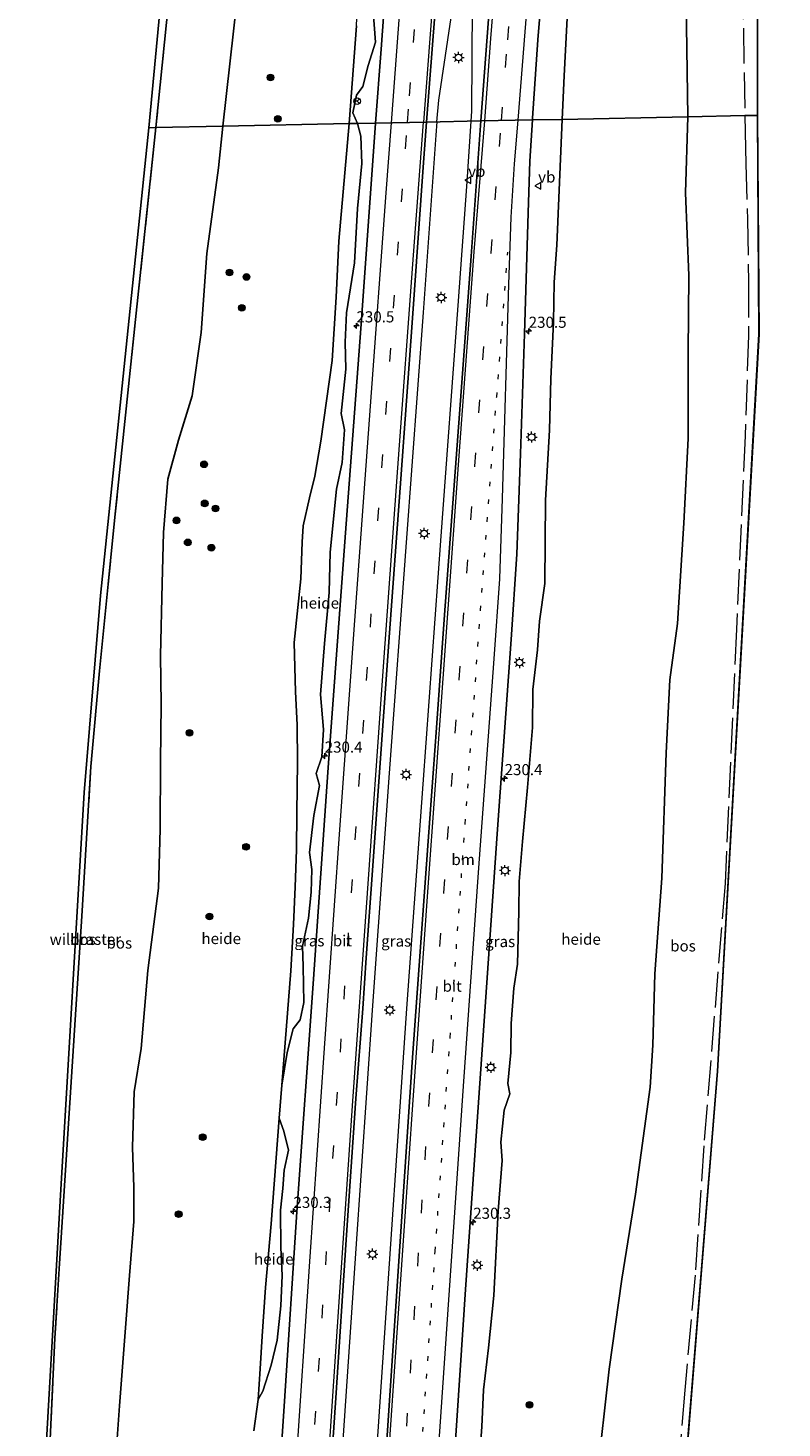
# Model space of a CAD drawing. Units: metres. Extents: x 189990 to 198412, y 487499 to 493750.
# Drawn here: x 197724 to 197894, y 492380 to 492695 of the extents above; entities that cross this region are included whole.
import ezdxf
from ezdxf.enums import TextEntityAlignment as Align

# ---------------------------------------------------------------- set-up
doc = ezdxf.new("R2010")
doc.units = ezdxf.units.M
for name, pattern in [('IE-TERREINAFSCHEIDING', [10, 8, -2]), ('VW-1-3_STREEP', [4, 1, -3]), ('VW-3-9_STREEP', [12, 3, -9])]:
    doc.linetypes.add(name, pattern=pattern)
doc.layers.get('0').update_dxf_attribs({"lineweight": 25})
for name, color, linetype, lineweight in [('B-ME-AL-OVERIG-GV-B6', 7, 'BV-GELEIDERAIL', 18), ('B-ME-AM-KILOMETR-S-B1', 7, 'Continuous', 18), ('B-ME-BV-GELEIDECONSTRUCTIE-GELEIDERAIL-L-B1', 213, 'BV-GELEIDERAIL', 18), ('B-ME-GR-BOOM-S-B1', 93, 'Continuous', 18), ('B-ME-GR-BOS-GV-B6', 10, 'Continuous', 25), ('B-ME-GW-TEENLIJN-L-B1', 93, 'Continuous', 18), ('B-ME-IE-GRASLAND-GV-B6', 93, 'Continuous', 18), ('B-ME-IE-HULPGEOMETRIE-L-B1', 53, 'Continuous', 18), ('B-ME-IE-MEUBILAIR_WEGMEUBILAIR-LICHTMAST-S-B1', 8, 'Continuous', 18), ('B-ME-IE-TERREINAFSCHEIDING-RASTERHEKWERK-L-B1', 8, 'IE-TERREINAFSCHEIDING', 18), ('B-ME-KG-KADASTRAAL-OPNAMEDTMGRENS-L-B1', 10, 'Continuous', 25), ('B-ME-VH-VERH_SOORT-BITUMEN-GV-B6', 8, 'IE-TERREINAFSCHEIDING-NATUURLIJK-HOUTWAL', 18), ('B-ME-VW-MARKERING-13STREEP-045-L-B1', 255, 'VW-1-3_STREEP', 18), ('B-ME-VW-MARKERING-39STREEP-015-L-B1', 255, 'VW-3-9_STREEP', 18), ('B-ME-VW-MARKERING-STREEP-015-L-B1', 7, 'Continuous', 18), ('B-ME-VW-MEUBILAIR_WEGMEUBILAIR-RONA-S-B1', 8, 'Continuous', 18), ('B-ME-VW-MEUBILAIR_WEGMEUBILAIR-VERKEERSBORD-S-B1', 8, 'Continuous', 18)]:
    doc.layers.add(name, color=color, linetype=linetype, lineweight=lineweight)
doc.styles.add('NLCS-ISO', font='NLCS-ISO.TTF')
doc.linetypes.add('BV-GELEIDERAIL', pattern='A,10,-3,[108,NLCS.SHX,S=1,R=0,X=0,Y=0],-3', length=16)
doc.linetypes.add('IE-TERREINAFSCHEIDING-NATUURLIJK-HOUTWAL', pattern='A,7,-1.5,[67,NLCS.SHX,S=0.75,R=45,X=0,Y=0],-1.5,7,-1.5,[70,NLCS.SHX,S=0.75,R=0,X=0,Y=0],-1.5', length=20)

# ---------------------------------------------------------------- blocks, each defined once
blk = doc.blocks.new('d27bz_FeatureWriter_4_1_FMEBLOCK3')
at = {"layer": 'B-ME-KG-KADASTRAAL-OPNAMEDTMGRENS-L-B1'}
blk.add_polyline3d([(-184.57, 2496.68, 31.9), (-186.59, 2452.42, 31.72), (-188.7, 2406.95, 31.95), (-189.35, 2360.83, 32.7), (-191.07, 2291.06, 33.67), (-190.43, 2203.7, 35.49), (-190.13, 2144.38, 36.92), (-190.12, 2141.62, 36.99), (-190.41, 2138.71, 37.08), (-190.89, 2131.36, 37.27), (-190.64, 2119.85, 37.58), (-189.98, 2110.61, 37.91), (-190.04, 2050.54, 40.51), (-189.74, 2001.34, 40.88), (-199.04, 1835.4, 40.53), (-211.41, 1682.24, 38.51)], dxfattribs=at)
blk = doc.blocks.new('d27bz_FeatureWriter_4_1_FMEBLOCK4')
at = {"layer": 'B-ME-KG-KADASTRAAL-OPNAMEDTMGRENS-L-B1'}
blk.add_polyline3d([(-184.57, 2496.68, 31.9), (-186.59, 2452.42, 31.72), (-188.7, 2406.95, 31.95), (-189.35, 2360.83, 32.7), (-191.07, 2291.06, 33.67), (-190.43, 2203.7, 35.49), (-190.13, 2144.38, 36.92), (-190.12, 2141.62, 36.99), (-190.41, 2138.71, 37.08), (-190.89, 2131.36, 37.27), (-190.64, 2119.85, 37.58), (-189.98, 2110.61, 37.91), (-190.04, 2050.54, 40.51), (-189.74, 2001.34, 40.88), (-199.04, 1835.4, 40.53), (-211.41, 1682.24, 38.51)], dxfattribs=at)
blk = doc.blocks.new('d27bz_FeatureWriter_4_1_FMEBLOCK5')
at = {"layer": 'B-ME-KG-KADASTRAAL-OPNAMEDTMGRENS-L-B1'}
blk.add_polyline3d([(-184.57, 2496.68, 31.9), (-186.59, 2452.42, 31.72), (-188.7, 2406.95, 31.95), (-189.35, 2360.83, 32.7), (-191.07, 2291.06, 33.67), (-190.43, 2203.7, 35.49), (-190.13, 2144.38, 36.92), (-190.12, 2141.62, 36.99), (-190.41, 2138.71, 37.08), (-190.89, 2131.36, 37.27), (-190.64, 2119.85, 37.58), (-189.98, 2110.61, 37.91), (-190.04, 2050.54, 40.51), (-189.74, 2001.34, 40.88), (-199.04, 1835.4, 40.53), (-211.41, 1682.24, 38.51)], dxfattribs=at)
blk = doc.blocks.new('d27bz_FeatureWriter_4_1_FMEBLOCK10')
at = {"layer": 'B-ME-KG-KADASTRAAL-OPNAMEDTMGRENS-L-B1'}
blk.add_polyline3d([(-184.57, 2496.68, 31.9), (-186.59, 2452.42, 31.72), (-188.7, 2406.95, 31.95), (-189.35, 2360.83, 32.7), (-191.07, 2291.06, 33.67), (-190.43, 2203.7, 35.49), (-190.13, 2144.38, 36.92), (-190.12, 2141.62, 36.99), (-190.41, 2138.71, 37.08), (-190.89, 2131.36, 37.27), (-190.64, 2119.85, 37.58), (-189.98, 2110.61, 37.91), (-190.04, 2050.54, 40.51), (-189.74, 2001.34, 40.88), (-199.04, 1835.4, 40.53), (-211.41, 1682.24, 38.51)], dxfattribs=at)
blk = doc.blocks.new('verkeersbord')
for p, q in [((0, 0.75), (-0.75, -0.625)), ((0.75, -0.625), (0, 0.75)), ((-0.75, -0.625), (0.75, -0.625))]:
    blk.add_line(p, q)
blk = doc.blocks.new('wegwijzer')
for q in [(-0.53, -0.53), (0, 0.75), (0.53, -0.53)]:
    blk.add_line((0, 0), q)
blk.add_circle((0, 0), 0.75)
blk = doc.blocks.new('boom')
blk.add_hatch(color=256).paths.add_polyline_path([(-0.75, 0, 1), (0.75, 0, 1)])
blk.add_circle((0, 0), 0.75)
blk = doc.blocks.new('hecto')
for p, q in [((0, 0.625), (-0.625, 0)), ((0, -0.625), (0, 0.625)), ((-0.625, 0), (0.625, 0)), ((0.625, 0), (0, -0.625))]:
    blk.add_line(p, q)
blk = doc.blocks.new('lantaarnpaal')
for p, q in [((-0.75, 0), (-1.25, 0)), ((-0.88, 0.88), (-0.53, 0.53)), ((0, 0.75), (0, 1.25)), ((0.53, 0.53), (0.88, 0.88)), ((0.75, 0), (1.25, 0)), ((-0.53, -0.53), (-0.88, -0.88)), ((0, -0.75), (0, -1.25)), ((0.53, -0.53), (0.88, -0.88))]:
    blk.add_line(p, q)
blk.add_circle((0, 0), 0.75)
blk = doc.blocks.new('d27bz_FeatureWriter_4_1_FMEBLOCK12')
at = {"layer": 'B-ME-KG-KADASTRAAL-OPNAMEDTMGRENS-L-B1'}
blk.add_polyline3d([(-184.57, 2496.68, 31.9), (-186.59, 2452.42, 31.72), (-188.7, 2406.95, 31.95), (-189.35, 2360.83, 32.7), (-191.07, 2291.06, 33.67), (-190.43, 2203.7, 35.49), (-190.13, 2144.38, 36.92), (-190.12, 2141.62, 36.99), (-190.41, 2138.71, 37.08), (-190.89, 2131.36, 37.27), (-190.64, 2119.85, 37.58), (-189.98, 2110.61, 37.91), (-190.04, 2050.54, 40.51), (-189.74, 2001.34, 40.88), (-199.04, 1835.4, 40.53), (-211.41, 1682.24, 38.51)], dxfattribs=at)
blk = doc.blocks.new('d27bz_FeatureWriter_4_1_FMEBLOCK13')
at = {"layer": 'B-ME-KG-KADASTRAAL-OPNAMEDTMGRENS-L-B1'}
blk.add_polyline3d([(-184.57, 2496.68, 31.9), (-186.59, 2452.42, 31.72), (-188.7, 2406.95, 31.95), (-189.35, 2360.83, 32.7), (-191.07, 2291.06, 33.67), (-190.43, 2203.7, 35.49), (-190.13, 2144.38, 36.92), (-190.12, 2141.62, 36.99), (-190.41, 2138.71, 37.08), (-190.89, 2131.36, 37.27), (-190.64, 2119.85, 37.58), (-189.98, 2110.61, 37.91), (-190.04, 2050.54, 40.51), (-189.74, 2001.34, 40.88), (-199.04, 1835.4, 40.53), (-211.41, 1682.24, 38.51)], dxfattribs=at)
blk = doc.blocks.new('d27bz_FeatureWriter_4_1_FMEBLOCK14')
at = {"layer": 'B-ME-KG-KADASTRAAL-OPNAMEDTMGRENS-L-B1'}
blk.add_polyline3d([(-184.57, 2496.68, 31.9), (-186.59, 2452.42, 31.72), (-188.7, 2406.95, 31.95), (-189.35, 2360.83, 32.7), (-191.07, 2291.06, 33.67), (-190.43, 2203.7, 35.49), (-190.13, 2144.38, 36.92), (-190.12, 2141.62, 36.99), (-190.41, 2138.71, 37.08), (-190.89, 2131.36, 37.27), (-190.64, 2119.85, 37.58), (-189.98, 2110.61, 37.91), (-190.04, 2050.54, 40.51), (-189.74, 2001.34, 40.88), (-199.04, 1835.4, 40.53), (-211.41, 1682.24, 38.51)], dxfattribs=at)

msp = doc.modelspace()

# ---------------------------------------------------------------- linework, layer by layer
at = {"layer": 'B-ME-AL-OVERIG-GV-B6'}
for points in [[(197796.31, 492673.68, 31.28), (197767.91, 492673.1, 39.88), (197771.14, 492701.93, 39.52)], [(197872.13, 492700.79, 39.09), (197872.46, 492675.23, 40.17), (197844.21, 492674.65, 31.31), (197844.68, 492684.44, 31.34), (197845.6, 492701.87, 31.41)], [(197801.7, 492698.97, 31.48), (197802.2, 492692.05, 31.48), (197800.55, 492686.77, 31.41), (197799.37, 492682.07, 31.35), (197797.92, 492680.11, 31.38), (197797.16, 492676.08, 31.33), (197798.19, 492673.72, 31.36), (197796.31, 492673.68, 31.28)], [(197797.95, 492695.72, 31.29), (197796.31, 492673.68, 31.28)], [(197796.31, 492673.68, 31.28), (197797.95, 492695.72, 31.29)], [(197825, 492364.82, 30.1), (197826.13, 492380.36, 30.25), (197826.53, 492388.72, 30.23), (197827.66, 492398.18, 30.29), (197828.83, 492409.93, 30.33), (197829.8, 492428.98, 30.36), (197830.69, 492440.32, 30.47), (197830.43, 492444.46, 30.45), (197831.18, 492451.64, 30.45), (197832.44, 492455.32, 30.45), (197831.98, 492457.66, 30.46), (197832.68, 492464.63, 30.51), (197832.78, 492471.19, 30.57), (197833.38, 492479.13, 30.62), (197834.14, 492484.48, 30.68), (197834.46, 492496.38, 30.74), (197834.56, 492503.09, 30.73), (197835.32, 492512.14, 30.85), (197836.46, 492524.27, 30.84), (197837.58, 492537.81, 30.87), (197837.59, 492546.33, 30.92), (197838.68, 492555.24, 30.95), (197839.1, 492561.71, 31.04), (197840.31, 492570.15, 31.06), (197840.5, 492588.94, 31.11), (197841.4, 492604.69, 31.16), (197841.67, 492616.27, 31.22), (197842.28, 492629.04, 31.26), (197842.39, 492638, 31.3), (197843, 492646.36, 31.29), (197844.21, 492674.65, 31.31), (197872.46, 492675.23, 40.17), (197871.95, 492658.11, 40.18), (197872.68, 492639.51, 40.37), (197872.59, 492622.16, 40.69), (197872.53, 492602.82, 40.63), (197871.56, 492583.76, 40.62), (197870.16, 492561.21, 40.6), (197868.41, 492548.47, 40.45), (197867.65, 492532.11, 40.33), (197866.66, 492503.88, 40.56), (197865.04, 492482.37, 40.73), (197864.6, 492466.29, 40.59), (197864.02, 492456.85, 40.62), (197860.7, 492432.77, 40.19), (197857.62, 492413.59, 39.78), (197854.83, 492393.36, 39.5), (197852, 492368.6, 39.17)], [(197743.72, 492372.54, 40.42), (197744.63, 492385.14, 40.48), (197745.98, 492402.68, 40.66), (197746.91, 492414.48, 40.75), (197747.9, 492426.61, 40.73), (197747.87, 492434.27, 40.89), (197747.54, 492443.34, 41.06), (197747.97, 492455.81, 41), (197749.49, 492465.53, 41.09), (197751.03, 492483.07, 40.97), (197753.44, 492501.59, 40.71), (197753.79, 492514.93, 40.66), (197753.83, 492530.04, 40.79), (197754.04, 492543.01, 40.84), (197753.89, 492553.95, 40.95), (197754.24, 492570.21, 40.95), (197754.54, 492581.69, 40.82), (197755.48, 492593.66, 40.75), (197757.94, 492602.44, 40.6), (197761.01, 492612.41, 40.39), (197763.01, 492626.71, 40.35), (197764.25, 492644.46, 40.17), (197766.91, 492663.76, 39.99), (197767.91, 492673.1, 39.88), (197796.31, 492673.68, 31.28), (197793.96, 492647.2, 31.28), (197793.41, 492634.63, 31.25), (197792.5, 492620.38, 31.17), (197789.96, 492602.23, 31.16), (197788.61, 492594.35, 31.04), (197787.37, 492589.45, 31.04), (197785.94, 492583.15, 31), (197785.71, 492579.47, 31.03), (197785.45, 492571.26, 31.04), (197783.9, 492556.88, 30.95), (197784.23, 492545.83, 30.92), (197784.6, 492538.41, 30.86), (197784.66, 492529.89, 30.8), (197784.56, 492518.56, 30.81), (197784.47, 492510.26, 30.78), (197784.14, 492501.89, 30.75), (197783.78, 492493.42, 30.7), (197783.22, 492482.98, 30.77), (197781.19, 492457.25, 30.7), (197780.57, 492449.88, 30.64), (197778.78, 492426.07, 30.53), (197777.46, 492411.74, 30.5), (197776.75, 492400.82, 30.4), (197776.3, 492393.43, 30.41), (197775.8, 492386.55, 30.35)], [(197796.31, 492673.68, 31.28), (197798.19, 492673.72, 31.36), (197798.93, 492670.85, 31.33), (197799.15, 492664.73, 31.42), (197798.19, 492654.58, 31.37), (197797.48, 492642.32, 31.33), (197795.68, 492631.07, 31.29), (197795.38, 492624.52, 31.26), (197795.55, 492618.42, 31.29), (197794.51, 492608.43, 31.28), (197795.27, 492604.79, 31.27), (197794.71, 492597.4, 31.23), (197793.45, 492591.41, 31.16), (197792.01, 492577.25, 31.13), (197791.81, 492568.13, 31.11), (197790.72, 492556.71, 31.06), (197789.89, 492545.18, 30.99), (197790.51, 492537.33, 30.98), (197790.18, 492531.16, 31.01), (197788.91, 492527.44, 30.98), (197789.66, 492524.71, 31.03), (197788.32, 492517.94, 30.91), (197787.37, 492509.65, 30.86), (197787.88, 492505.84, 30.87), (197787.77, 492500.75, 30.85), (197787.19, 492494.85, 30.9), (197785.79, 492488.53, 30.81), (197785.93, 492483.97, 30.78), (197786.1, 492475.92, 30.77), (197785.31, 492471.97, 30.78), (197783.73, 492469.93, 30.75), (197782.38, 492464.65, 30.73), (197781.19, 492457.25, 30.7), (197783.22, 492482.98, 30.77), (197783.78, 492493.42, 30.7), (197784.14, 492501.89, 30.75), (197784.47, 492510.26, 30.78), (197784.56, 492518.56, 30.81), (197784.66, 492529.89, 30.8), (197784.6, 492538.41, 30.86), (197784.23, 492545.83, 30.92), (197783.9, 492556.88, 30.95), (197785.45, 492571.26, 31.04), (197785.71, 492579.47, 31.03), (197785.94, 492583.15, 31), (197787.37, 492589.45, 31.04), (197788.61, 492594.35, 31.04), (197789.96, 492602.23, 31.16), (197792.5, 492620.38, 31.17), (197793.41, 492634.63, 31.25), (197793.96, 492647.2, 31.28), (197796.31, 492673.68, 31.28)], [(197775.8, 492386.55, 30.35), (197776.3, 492393.43, 30.41), (197776.75, 492400.82, 30.4), (197777.46, 492411.74, 30.5), (197778.78, 492426.07, 30.53), (197780.57, 492449.88, 30.64), (197781.6, 492446.9, 30.67), (197782.69, 492442.62, 30.7), (197781.68, 492438.18, 30.65), (197781.37, 492434.06, 30.62), (197780.83, 492429.17, 30.59), (197780.91, 492420.75, 30.54), (197781.26, 492414.42, 30.58), (197780.95, 492407.63, 30.55), (197780.09, 492399.86, 30.52), (197778.75, 492394.29, 30.5), (197776.88, 492388.43, 30.43), (197775.8, 492386.55, 30.35)], [(197775.8, 492386.55, 30.35), (197774.89, 492379.46, 30.32)]]:
    msp.add_polyline3d(points, dxfattribs=at)
at = {"layer": 'B-ME-BV-GELEIDECONSTRUCTIE-GELEIDERAIL-L-B1'}
for points in [[(197816.04, 492674.08, 32.35), (197816.44, 492679, 32.35), (197820.02, 492702.66, 32.33), (197823.66, 492726.36, 32.33), (197823.98, 492727.7, 32.31)], [(197823.98, 492727.7, 32.31), (197824.07, 492726.28, 32.32), (197824, 492700.38, 32.37), (197823.85, 492676.5, 32.43), (197823.7, 492674.23, 32.42)], [(197816.04, 492674.08, 32.35), (197815.79, 492671.09, 32.36), (197812.95, 492631.18, 32.3), (197809.16, 492579.39, 32.12), (197805.33, 492527.52, 31.84), (197801.59, 492475.24, 31.65), (197797.72, 492419.38, 31.46), (197794.14, 492366.25, 31.26), (197790.56, 492311.75, 31.04), (197790.14, 492305.39, 30.44)], [(197823.7, 492674.23, 32.42), (197822.8, 492660.56, 32.38), (197820.72, 492632.74, 32.28), (197820.72, 492632.72, 32.28), (197816.91, 492580.86, 32.07), (197812.87, 492525.05, 31.88), (197809.24, 492474.56, 31.7), (197805.42, 492419.31, 31.53), (197801.83, 492366.09, 31.32), (197798.21, 492311.59, 31.11), (197797.79, 492305.19, 30.44)]]:
    msp.add_polyline3d(points, dxfattribs=at)
at = {"layer": 'B-ME-GR-BOS-GV-B6'}
for points in [[(197888.26, 492735.61, 37.91), (197888.2, 492675.54, 40.51)], [(197756.17, 492706.09, 39.46), (197752.83, 492672.8, 39.63), (197751.26, 492672.77, 39.41), (197753.85, 492700.59, 39.15)], [(197771.14, 492701.93, 39.52), (197767.91, 492673.1, 39.88), (197752.83, 492672.8, 39.63), (197756.17, 492706.09, 39.46)], [(197888.2, 492675.54, 40.51), (197885.32, 492675.48, 40.35), (197872.46, 492675.23, 40.17), (197872.13, 492700.79, 39.09)], [(197852, 492368.6, 39.17), (197854.83, 492393.36, 39.5), (197857.62, 492413.59, 39.78), (197860.7, 492432.77, 40.19), (197864.02, 492456.85, 40.62), (197864.6, 492466.29, 40.59), (197865.04, 492482.37, 40.73), (197866.66, 492503.88, 40.56), (197867.65, 492532.11, 40.33), (197868.41, 492548.47, 40.45), (197870.16, 492561.21, 40.6), (197871.56, 492583.76, 40.62), (197872.53, 492602.82, 40.63), (197872.59, 492622.16, 40.69), (197872.68, 492639.51, 40.37), (197871.95, 492658.11, 40.18), (197872.46, 492675.23, 40.17), (197885.32, 492675.48, 40.35), (197888.2, 492675.54, 40.51), (197888.51, 492626.34, 40.88), (197879.2, 492460.4, 40.53), (197866.84, 492307.24, 38.51)], [(197724.06, 492307.11, 39.91), (197724.66, 492319.32, 39.87), (197726.84, 492353.61, 40.19), (197731.37, 492432.51, 41.01), (197736.71, 492523.15, 41.03), (197740.39, 492567.45, 40.9), (197751.26, 492672.77, 39.41), (197752.83, 492672.8, 39.63), (197752.38, 492668.52, 39.72), (197748.23, 492629.63, 40.06), (197743.6, 492585.11, 40.68), (197742.07, 492570.06, 40.84), (197740.12, 492550.51, 40.92), (197738.2, 492529.02, 41.01), (197736.13, 492495.34, 41.15), (197731.12, 492417.15, 40.85), (197730.12, 492400.35, 40.79), (197729.17, 492380.94, 40.54), (197727.73, 492347.57, 40.23), (197726.41, 492323.03, 40.09), (197725.67, 492307.06, 39.97), (197724.06, 492307.11, 39.91)], [(197727.73, 492347.57, 40.23), (197729.17, 492380.94, 40.54), (197730.12, 492400.35, 40.79), (197731.12, 492417.15, 40.85), (197736.13, 492495.34, 41.15), (197738.2, 492529.02, 41.01), (197740.12, 492550.51, 40.92), (197742.07, 492570.06, 40.84), (197743.6, 492585.11, 40.68), (197748.23, 492629.63, 40.06), (197752.38, 492668.52, 39.72), (197752.83, 492672.8, 39.63), (197767.91, 492673.1, 39.88), (197766.91, 492663.76, 39.99), (197764.25, 492644.46, 40.17), (197763.01, 492626.71, 40.35), (197761.01, 492612.41, 40.39), (197757.94, 492602.44, 40.6), (197755.48, 492593.66, 40.75), (197754.54, 492581.69, 40.82), (197754.24, 492570.21, 40.95), (197753.89, 492553.95, 40.95), (197754.04, 492543.01, 40.84), (197753.83, 492530.04, 40.79), (197753.79, 492514.93, 40.66), (197753.44, 492501.59, 40.71), (197751.03, 492483.07, 40.97), (197749.49, 492465.53, 41.09), (197747.97, 492455.81, 41), (197747.54, 492443.34, 41.06), (197747.87, 492434.27, 40.89), (197747.9, 492426.61, 40.73), (197746.91, 492414.48, 40.75), (197745.98, 492402.68, 40.66), (197744.63, 492385.14, 40.48), (197743.72, 492372.54, 40.42)]]:
    msp.add_polyline3d(points, dxfattribs=at)
at = {"layer": 'B-ME-GW-TEENLIJN-L-B1'}
for points in [[(197796.31, 492673.68, 31.28), (197797.95, 492695.72, 31.29), (197798.86, 492717.29, 31.3), (197800.21, 492743.43, 31.4), (197802.64, 492775.21, 31.5), (197804.27, 492803.13, 31.57), (197806.79, 492821.85, 31.61), (197810.58, 492870.91, 31.68), (197812.5, 492893.12, 31.76), (197814.11, 492909.66, 31.86), (197815.04, 492925, 31.91), (197816.34, 492939.46, 31.92), (197820.96, 492990.81, 32.05), (197822.31, 493007.4, 32.19), (197824.53, 493026.84, 32.19), (197824.7, 493033.63, 32.24)], [(197796.31, 492673.68, 31.28), (197793.96, 492647.2, 31.28), (197793.41, 492634.63, 31.25), (197792.5, 492620.38, 31.17), (197789.96, 492602.23, 31.16), (197788.61, 492594.35, 31.04), (197787.37, 492589.45, 31.04), (197785.94, 492583.15, 31), (197785.71, 492579.47, 31.03), (197785.45, 492571.26, 31.04), (197783.9, 492556.88, 30.95), (197784.23, 492545.83, 30.92), (197784.6, 492538.41, 30.86), (197784.66, 492529.89, 30.8), (197784.56, 492518.56, 30.81), (197784.47, 492510.26, 30.78), (197784.14, 492501.89, 30.75), (197783.78, 492493.42, 30.7), (197783.22, 492482.98, 30.77), (197781.19, 492457.25, 30.7)], [(197780.57, 492449.88, 30.64), (197778.78, 492426.07, 30.53), (197777.46, 492411.74, 30.5), (197776.75, 492400.82, 30.4), (197776.3, 492393.43, 30.41), (197775.8, 492386.55, 30.35)]]:
    msp.add_polyline3d(points, dxfattribs=at)
at = {"layer": 'B-ME-IE-GRASLAND-GV-B6'}
for points in [[(197806.42, 492730.66, 31.66), (197803.47, 492690.45, 31.63), (197802.26, 492673.8, 31.57), (197798.19, 492673.72, 31.36), (197797.16, 492676.08, 31.33), (197797.92, 492680.11, 31.38), (197799.37, 492682.07, 31.35), (197800.55, 492686.77, 31.41), (197802.2, 492692.05, 31.48), (197801.7, 492698.97, 31.48)], [(197845.6, 492701.87, 31.41), (197844.68, 492684.44, 31.34), (197844.21, 492674.65, 31.31), (197837.55, 492674.52, 31.54), (197837.58, 492674.92, 31.56), (197838.72, 492692.54, 31.6), (197841.27, 492723.35, 31.65)], [(197828.14, 492704.27, 31.83), (197827.05, 492689.28, 31.81), (197825.96, 492674.28, 31.78), (197813.74, 492674.03, 31.79)], [(197813.74, 492674.03, 31.79), (197815.54, 492698.18, 31.85)], [(197775.8, 492386.55, 30.35), (197776.88, 492388.43, 30.43), (197778.75, 492394.29, 30.5), (197780.09, 492399.86, 30.52), (197780.95, 492407.63, 30.55), (197781.26, 492414.42, 30.58), (197780.91, 492420.75, 30.54), (197780.83, 492429.17, 30.59), (197781.37, 492434.06, 30.62), (197781.68, 492438.18, 30.65), (197782.69, 492442.62, 30.7), (197781.6, 492446.9, 30.67), (197780.57, 492449.88, 30.64), (197781.19, 492457.25, 30.7), (197782.38, 492464.65, 30.73), (197783.73, 492469.93, 30.75), (197785.31, 492471.97, 30.78), (197786.1, 492475.92, 30.77), (197785.93, 492483.97, 30.78), (197785.79, 492488.53, 30.81), (197787.19, 492494.85, 30.9), (197787.77, 492500.75, 30.85), (197787.88, 492505.84, 30.87), (197787.37, 492509.65, 30.86), (197788.32, 492517.94, 30.91), (197789.66, 492524.71, 31.03), (197788.91, 492527.44, 30.98), (197790.18, 492531.16, 31.01), (197790.51, 492537.33, 30.98), (197789.89, 492545.18, 30.99), (197790.72, 492556.71, 31.06), (197791.81, 492568.13, 31.11), (197792.01, 492577.25, 31.13), (197793.45, 492591.41, 31.16), (197794.71, 492597.4, 31.23), (197795.27, 492604.79, 31.27), (197794.51, 492608.43, 31.28), (197795.55, 492618.42, 31.29), (197795.38, 492624.52, 31.26), (197795.68, 492631.07, 31.29), (197797.48, 492642.32, 31.33), (197798.19, 492654.58, 31.37), (197799.15, 492664.73, 31.42), (197798.93, 492670.85, 31.33), (197798.19, 492673.72, 31.36), (197802.26, 492673.8, 31.57), (197798.97, 492628.57, 31.42), (197795.65, 492583.58, 31.27), (197791.6, 492528.74, 31.08), (197788.2, 492480.05, 30.86), (197784.5, 492428.75, 30.69), (197781.73, 492386.15, 30.51), (197779.41, 492351.42, 30.41)], [(197790.93, 492351.41, 30.66), (197793.28, 492386.93, 30.79), (197795.62, 492422.47, 30.9), (197797.83, 492454.31, 31.03), (197799.38, 492474.57, 31.1), (197800.16, 492485.91, 31.17), (197801.52, 492505.6, 31.24), (197802.81, 492523.55, 31.29), (197805.4, 492559.1, 31.4), (197807.9, 492593.73, 31.53), (197810.47, 492628.82, 31.65), (197812.98, 492663.86, 31.77), (197813.74, 492674.03, 31.79), (197825.96, 492674.28, 31.78), (197823.72, 492643.83, 31.66), (197821.48, 492613.37, 31.55), (197819.61, 492588.26, 31.49), (197817.74, 492563.16, 31.42), (197815.92, 492537.67, 31.32), (197814.09, 492512.18, 31.23), (197810.51, 492462.44, 31.08), (197807.17, 492413.18, 30.89), (197803.94, 492364.97, 30.69)], [(197820.01, 492373.89, 30.43), (197822.5, 492411.27, 30.58), (197826.72, 492472.79, 30.8), (197829.7, 492514.86, 30.97), (197832.78, 492557.62, 31.1), (197833.99, 492576.76, 31.18), (197834.82, 492599.34, 31.26), (197835.75, 492626.41, 31.37), (197836.58, 492653.59, 31.47), (197836.93, 492665.26, 31.51), (197837.55, 492674.52, 31.54), (197844.21, 492674.65, 31.31), (197843, 492646.36, 31.29), (197842.39, 492638, 31.3), (197842.28, 492629.04, 31.26), (197841.67, 492616.27, 31.22), (197841.4, 492604.69, 31.16), (197840.5, 492588.94, 31.11), (197840.31, 492570.15, 31.06), (197839.1, 492561.71, 31.04), (197838.68, 492555.24, 30.95), (197837.59, 492546.33, 30.92), (197837.58, 492537.81, 30.87), (197836.46, 492524.27, 30.84), (197835.32, 492512.14, 30.85), (197834.56, 492503.09, 30.73), (197834.46, 492496.38, 30.74), (197834.14, 492484.48, 30.68), (197833.38, 492479.13, 30.62), (197832.78, 492471.19, 30.57), (197832.68, 492464.63, 30.51), (197831.98, 492457.66, 30.46), (197832.44, 492455.32, 30.45), (197831.18, 492451.64, 30.45), (197830.43, 492444.46, 30.45), (197830.69, 492440.32, 30.47), (197829.8, 492428.98, 30.36), (197828.83, 492409.93, 30.33), (197827.66, 492398.18, 30.29), (197826.53, 492388.72, 30.23), (197826.13, 492380.36, 30.25), (197825, 492364.82, 30.1)], [(197774.89, 492379.46, 30.32), (197775.8, 492386.55, 30.35)]]:
    msp.add_polyline3d(points, dxfattribs=at)
at = {"layer": 'B-ME-IE-HULPGEOMETRIE-L-B1'}
msp.add_polyline3d([(197751.26, 492672.77, 39.41), (197752.83, 492672.8, 39.63), (197767.91, 492673.1, 39.88), (197796.31, 492673.68, 31.28), (197798.19, 492673.72, 31.36), (197802.26, 492673.8, 31.57), (197813.74, 492674.03, 31.79), (197825.96, 492674.28, 31.78), (197837.55, 492674.52, 31.54), (197844.21, 492674.65, 31.31), (197872.46, 492675.23, 40.17), (197885.32, 492675.48, 40.35), (197888.2, 492675.54, 40.51)], dxfattribs=at)
at = {"layer": 'B-ME-IE-TERREINAFSCHEIDING-RASTERHEKWERK-L-B1'}
for points in [[(197805.77, 493034.08, 33.33), (197801.85, 493005.87, 33.82), (197798.9, 492983.54, 33.95), (197796.18, 492963, 34.05), (197793.32, 492943.13, 34.34), (197790.29, 492919.85, 34.68), (197783.66, 492876.69, 35.25), (197779.6, 492850.5, 35.94), (197771.83, 492803.91, 37.33), (197768.94, 492787.83, 37.42), (197764.06, 492761.36, 37.73), (197758.66, 492728.14, 38.68), (197756.17, 492706.09, 39.46), (197752.83, 492672.8, 39.63)], [(197888.73, 493031.98, 32.13), (197887.68, 492995.38, 32.49), (197886.88, 492975.35, 33.02), (197886.47, 492949.77, 33.06), (197884.95, 492906.3, 33.88), (197885.14, 492876.91, 34.59), (197884.88, 492849.76, 35.05), (197884.48, 492831.96, 35.49), (197884.28, 492768.21, 37.22), (197884.36, 492742.75, 37.92), (197884.81, 492705.19, 39.23), (197885.32, 492675.48, 40.35)], [(197885.32, 492675.48, 40.35), (197885.48, 492668.14, 40.55), (197885.56, 492664.61, 40.55), (197885.93, 492652.05, 40.46), (197886.15, 492638.07, 40.53), (197886.12, 492626.03, 40.73), (197885.42, 492603.41, 40.7), (197883.42, 492559.93, 40.77), (197880.88, 492502.7, 40.57), (197876.07, 492443.62, 40.28), (197874.12, 492414.52, 39.89), (197871.81, 492388.67, 39.55), (197870.18, 492368.79, 39.27), (197866.24, 492325.11, 38.89), (197865.05, 492303.45, 38.49)], [(197752.83, 492672.8, 39.63), (197752.38, 492668.52, 39.72), (197748.23, 492629.63, 40.06), (197743.6, 492585.11, 40.68), (197742.07, 492570.06, 40.84), (197740.12, 492550.51, 40.92), (197738.2, 492529.02, 41.01), (197736.13, 492495.34, 41.15), (197731.12, 492417.15, 40.85), (197730.12, 492400.35, 40.79), (197729.17, 492380.94, 40.54), (197727.73, 492347.57, 40.23), (197726.41, 492323.03, 40.09), (197725.67, 492307.06, 39.97)]]:
    msp.add_polyline3d(points, dxfattribs=at)
at = {"layer": 'B-ME-KG-KADASTRAAL-OPNAMEDTMGRENS-L-B1'}
msp.add_polyline3d([(197726.84, 492353.61, 40.19), (197731.37, 492432.51, 41.01), (197736.71, 492523.15, 41.03), (197740.39, 492567.45, 40.9), (197751.26, 492672.77, 39.41), (197753.85, 492700.59, 39.15)], dxfattribs=at)
msp.add_polyline3d([(197726.84, 492353.61, 40.19), (197731.37, 492432.51, 41.01), (197736.71, 492523.15, 41.03), (197740.39, 492567.45, 40.9), (197751.26, 492672.77, 39.41), (197753.85, 492700.59, 39.15)], dxfattribs=at)
msp.add_polyline3d([(197726.84, 492353.61, 40.19), (197731.37, 492432.51, 41.01), (197736.71, 492523.15, 41.03), (197740.39, 492567.45, 40.9), (197751.26, 492672.77, 39.41), (197753.85, 492700.59, 39.15)], dxfattribs=at)
msp.add_polyline3d([(197726.84, 492353.61, 40.19), (197731.37, 492432.51, 41.01), (197736.71, 492523.15, 41.03), (197740.39, 492567.45, 40.9), (197751.26, 492672.77, 39.41), (197753.85, 492700.59, 39.15)], dxfattribs=at)
msp.add_polyline3d([(197726.84, 492353.61, 40.19), (197731.37, 492432.51, 41.01), (197736.71, 492523.15, 41.03), (197740.39, 492567.45, 40.9), (197751.26, 492672.77, 39.41), (197753.85, 492700.59, 39.15)], dxfattribs=at)
msp.add_polyline3d([(197726.84, 492353.61, 40.19), (197731.37, 492432.51, 41.01), (197736.71, 492523.15, 41.03), (197740.39, 492567.45, 40.9), (197751.26, 492672.77, 39.41), (197753.85, 492700.59, 39.15)], dxfattribs=at)
at = {"layer": 'B-ME-VH-VERH_SOORT-BITUMEN-GV-B6'}
for points in [[(197823.89, 492949.9, 32.12), (197830.85, 493033.48, 32.42), (197842.48, 493033.21, 32.76), (197838.36, 492983.9, 32.66), (197834.93, 492944.08, 32.57), (197832.31, 492911.35, 32.51), (197829.36, 492874.46, 32.34), (197826.35, 492836.97, 32.3), (197823.14, 492796.29, 32.15), (197819.37, 492746.33, 32), (197818.06, 492729.62, 31.91), (197815.54, 492698.18, 31.85), (197813.74, 492674.03, 31.79), (197802.26, 492673.8, 31.57), (197803.47, 492690.45, 31.63), (197806.42, 492730.66, 31.66), (197807.74, 492747.46, 31.68), (197810.9, 492787.25, 31.74), (197815.1, 492841.28, 31.89), (197820.39, 492907.05, 32.02), (197823.89, 492949.9, 32.12)], [(197841.27, 492723.35, 31.65), (197838.72, 492692.54, 31.6), (197837.58, 492674.92, 31.56), (197837.55, 492674.52, 31.54), (197825.96, 492674.28, 31.78), (197827.05, 492689.28, 31.81), (197828.14, 492704.27, 31.83)], [(197779.41, 492351.42, 30.41), (197781.73, 492386.15, 30.51), (197784.5, 492428.75, 30.69), (197788.2, 492480.05, 30.86), (197791.6, 492528.74, 31.08), (197795.65, 492583.58, 31.27), (197798.97, 492628.57, 31.42), (197802.26, 492673.8, 31.57), (197813.74, 492674.03, 31.79), (197812.98, 492663.86, 31.77), (197810.47, 492628.82, 31.65), (197807.9, 492593.73, 31.53), (197805.4, 492559.1, 31.4), (197802.81, 492523.55, 31.29), (197801.52, 492505.6, 31.24), (197800.16, 492485.91, 31.17), (197799.38, 492474.57, 31.1), (197797.83, 492454.31, 31.03), (197795.62, 492422.47, 30.9), (197793.28, 492386.93, 30.79), (197790.93, 492351.41, 30.66)], [(197803.94, 492364.97, 30.69), (197807.17, 492413.18, 30.89), (197810.51, 492462.44, 31.08), (197814.09, 492512.18, 31.23), (197815.92, 492537.67, 31.32), (197817.74, 492563.16, 31.42), (197819.61, 492588.26, 31.49), (197821.48, 492613.37, 31.55), (197823.72, 492643.83, 31.66), (197825.96, 492674.28, 31.78), (197837.55, 492674.52, 31.54)], [(197837.55, 492674.52, 31.54), (197836.93, 492665.26, 31.51), (197836.58, 492653.59, 31.47), (197835.75, 492626.41, 31.37), (197834.82, 492599.34, 31.26), (197833.99, 492576.76, 31.18), (197832.78, 492557.62, 31.1), (197829.7, 492514.86, 30.97), (197826.72, 492472.79, 30.8), (197822.5, 492411.27, 30.58), (197820.01, 492373.89, 30.43)]]:
    msp.add_polyline3d(points, dxfattribs=at)
at = {"layer": 'B-ME-VW-MARKERING-13STREEP-045-L-B1'}
msp.add_polyline3d([(197812.34, 492371.33, 30.57), (197815.66, 492419.93, 30.76), (197819.01, 492468.04, 30.94), (197822.4, 492516.13, 31.1), (197825.86, 492564.15, 31.27), (197829.49, 492612.21, 31.41), (197831.99, 492644.76, 31.53)], dxfattribs=at)
at = {"layer": 'B-ME-VW-MARKERING-39STREEP-015-L-B1'}
for points in [[(197809.41, 492673.95, 31.71), (197809.86, 492679.95, 31.73), (197813.43, 492727.76, 31.94), (197816.26, 492765.05, 31.99), (197819.94, 492812.86, 32.16), (197823.72, 492860.59, 32.28), (197827.67, 492908.33, 32.39), (197829.67, 492932.66, 32.45), (197832.34, 492965.84, 32.57), (197832.65, 492969.44, 32.61), (197832.95, 492973.04, 32.59), (197835.08, 492998.57, 32.67), (197835.39, 493002.23, 32.66), (197835.69, 493005.89, 32.69), (197835.99, 493009.55, 32.68), (197836.3, 493013.22, 32.72), (197836.91, 493020.54, 32.73), (197837.21, 493024.15, 32.71), (197837.82, 493031.38, 32.76), (197837.98, 493033.32, 32.75)], [(197830.56, 492674.37, 31.68), (197831.98, 492692.57, 31.74), (197833.9, 492716.55, 31.81), (197834.53, 492724.95, 31.83), (197835.15, 492735.5, 31.87), (197836.52, 492755.26, 31.93), (197837.93, 492774.28, 31.98), (197839.46, 492794.2, 32.04), (197841.03, 492814.14, 32.09), (197842.55, 492834.02, 32.15), (197844.08, 492853.92, 32.21), (197845.7, 492873.66, 32.25), (197847.31, 492893.48, 32.3), (197848.93, 492913.24, 32.36), (197850.55, 492933.07, 32.41), (197852.14, 492952.82, 32.46), (197853.78, 492972.73, 32.52), (197855.46, 492992.51, 32.57), (197857.1, 493012.27, 32.62), (197858.79, 493032.13, 32.69), (197858.85, 493032.82, 32.69)], [(197783.6, 492305.56, 30.35), (197786.2, 492345.02, 30.52), (197789.4, 492392.87, 30.71), (197792.66, 492440.74, 30.89), (197795.98, 492488.58, 31.06), (197799.36, 492536.42, 31.24), (197802.79, 492584.26, 31.4), (197806.3, 492632.12, 31.56), (197809.41, 492673.95, 31.71)], [(197804.21, 492305.03, 30.34), (197804.44, 492308.53, 30.38), (197807.62, 492356.56, 30.58), (197810.9, 492404.56, 30.76), (197814.21, 492452.57, 30.95), (197817.58, 492500.57, 31.11), (197821.03, 492548.59, 31.28), (197824.55, 492596.6, 31.43), (197828.22, 492644.6, 31.6), (197830.56, 492674.37, 31.68)]]:
    msp.add_polyline3d(points, dxfattribs=at)
at = {"layer": 'B-ME-VW-MARKERING-STREEP-015-L-B1'}
for points in [[(197805.81, 492673.87, 31.64), (197808.25, 492706.23, 31.72), (197809.88, 492727.92, 31.84), (197813.3, 492773.19, 31.91), (197816.79, 492818.37, 32.07), (197819.53, 492852.85, 32.18), (197822.2, 492886.34, 32.22), (197825.08, 492922.11, 32.33), (197828.64, 492966.11, 32.51), (197828.95, 492969.87, 32.5), (197832.75, 493015.1, 32.61), (197834.31, 493033.4, 32.65)], [(197841.72, 493033.23, 32.78), (197838.89, 492999.41, 32.7), (197836.35, 492969.02, 32.64), (197833.43, 492934.07, 32.54), (197830.97, 492903.98, 32.47), (197827.66, 492862.93, 32.36), (197824.24, 492820.1, 32.23), (197821.7, 492787.51, 32.12), (197818.59, 492746.74, 31.99), (197816.98, 492726.28, 31.95), (197814.37, 492691.89, 31.83), (197813.04, 492674.02, 31.78)], [(197826.79, 492674.3, 31.76), (197828.19, 492692.84, 31.81), (197830.77, 492725.24, 31.88), (197832.07, 492741.85, 31.95), (197832.2, 492743.46, 31.96), (197833.32, 492759.07, 32.02), (197834.82, 492778.87, 32.08), (197836.35, 492798.8, 32.13), (197836.37, 492799.11, 32.13), (197837.93, 492819.03, 32.18), (197838.36, 492824.69, 32.21), (197838.5, 492826.19, 32.21), (197840.02, 492846.12, 32.26), (197841.61, 492865.87, 32.29), (197841.69, 492866.78, 32.3), (197843.06, 492883.5, 32.34), (197844.69, 492903.39, 32.4), (197846.3, 492923.15, 32.46), (197847.9, 492942.91, 32.52), (197849.43, 492961.67, 32.56), (197851.06, 492981.41, 32.62), (197852.73, 493001.27, 32.67), (197854.09, 493017.29, 32.72), (197855.41, 493032.9, 32.76)], [(197834.3, 492674.45, 31.6), (197836.9, 492706.73, 31.71), (197838.19, 492724.67, 31.75), (197838.29, 492726.19, 31.76), (197839.24, 492739.17, 31.8), (197840.64, 492759.07, 31.85), (197841.99, 492778.82, 31.91), (197843.35, 492798.74, 31.98), (197844.81, 492818.63, 32.03), (197846.33, 492838.55, 32.1), (197847.87, 492858.47, 32.15), (197849.51, 492878.22, 32.2), (197851.13, 492898.1, 32.25), (197852.76, 492917.87, 32.31), (197854.35, 492937.64, 32.36), (197855.97, 492957.57, 32.41), (197857.62, 492977.44, 32.47), (197859.28, 492997.18, 32.51), (197860.95, 493016.93, 32.57), (197862.3, 493032.74, 32.62)], [(197780.01, 492305.65, 30.28), (197781.04, 492321.4, 30.35), (197784.22, 492369.42, 30.55), (197787.47, 492417.56, 30.73), (197790.78, 492465.63, 30.91), (197794.16, 492513.78, 31.09), (197797.58, 492561.88, 31.24), (197801.08, 492610.1, 31.41), (197804.62, 492658.08, 31.56), (197805.81, 492673.87, 31.64)], [(197787.18, 492305.47, 30.42), (197787.63, 492312.33, 30.45), (197790.83, 492360.42, 30.63), (197794.07, 492408.53, 30.82), (197797.08, 492452.65, 30.99), (197800.45, 492500.52, 31.17), (197803.83, 492548.37, 31.34), (197807.26, 492596.21, 31.5), (197810.81, 492644.06, 31.68), (197813.04, 492674.02, 31.78)], [(197800.61, 492305.12, 30.43), (197800.85, 492308.8, 30.44), (197804.05, 492356.8, 30.64), (197807.3, 492404.81, 30.82), (197810.62, 492452.82, 31.02), (197813.97, 492500.82, 31.16), (197817.42, 492548.82, 31.33), (197820.92, 492596.86, 31.49), (197824.44, 492644.8, 31.66), (197826.79, 492674.3, 31.76)], [(197812.87, 492304.8, 30.19), (197812.88, 492304.97, 30.21), (197814.4, 492342.66, 30.38), (197815.45, 492360.75, 30.46), (197818.73, 492408.95, 30.64), (197822.06, 492457.04, 30.82), (197825.43, 492505.16, 30.98), (197828.92, 492553.23, 31.15), (197830.19, 492571.26, 31.22), (197830.77, 492589.34, 31.29), (197832.2, 492637.51, 31.49), (197832.73, 492652.63, 31.55), (197833.51, 492664.67, 31.6), (197834.3, 492674.45, 31.6)]]:
    msp.add_polyline3d(points, dxfattribs=at)

# ---------------------------------------------------------------- block references
at = {"layer": 'B-ME-AM-KILOMETR-S-B1', "rotation": 90}
for p in [(197797.95, 492628.17, 31.27), (197836.69, 492626.95, 32.13), (197790.8, 492531.34, 31.82), (197831.27, 492526.27, 30.92), (197783.77, 492428.87, 30.58), (197824.21, 492426.42, 30.51)]:
    msp.add_blockref('hecto', p, dxfattribs=at)
at = {"layer": 'B-ME-GR-BOOM-S-B1', "rotation": 90}
for p in [(197778.61, 492684.08, 37.44), (197780.25, 492674.75, 36.41), (197769.4, 492640.17, 38.52), (197773.22, 492639.17, 37.5), (197772.14, 492632.22, 38.34), (197763.66, 492597.01, 38.57), (197763.8, 492588.22, 37.96), (197766.24, 492587.08, 37.18), (197757.47, 492584.39, 40.08), (197759.99, 492579.44, 39.29), (197765.31, 492578.25, 37.18), (197760.38, 492536.56, 39.13), (197773.1, 492510.93, 34.28), (197764.86, 492495.24, 37.22), (197763.35, 492445.56, 36.55), (197757.95, 492428.23, 38.03), (197836.86, 492385.32, 33.48)]:
    msp.add_blockref('boom', p, dxfattribs=at)
at = {"layer": 'B-ME-IE-MEUBILAIR_WEGMEUBILAIR-LICHTMAST-S-B1', "rotation": 90}
for p in [(197820.91, 492688.58, 31.46), (197817.03, 492634.56, 31.37), (197837.36, 492603.14, 31.15), (197813.18, 492581.43, 31.05), (197834.64, 492552.39, 30.91), (197809.11, 492527.19, 30.91), (197831.36, 492505.58, 30.78), (197805.43, 492474.19, 30.73), (197828.15, 492461.28, 30.62), (197801.54, 492419.24, 30.51), (197825.11, 492416.77, 30.45)]:
    msp.add_blockref('lantaarnpaal', p, dxfattribs=at)
at = {"layer": 'B-ME-KG-KADASTRAAL-OPNAMEDTMGRENS-L-B1'}
for name in ['d27bz_FeatureWriter_4_1_FMEBLOCK3', 'd27bz_FeatureWriter_4_1_FMEBLOCK4', 'd27bz_FeatureWriter_4_1_FMEBLOCK5', 'd27bz_FeatureWriter_4_1_FMEBLOCK10', 'd27bz_FeatureWriter_4_1_FMEBLOCK12', 'd27bz_FeatureWriter_4_1_FMEBLOCK13', 'd27bz_FeatureWriter_4_1_FMEBLOCK14']:
    msp.add_blockref(name, (198078.24, 490625), dxfattribs=at)
at = {"layer": 'B-ME-VW-MEUBILAIR_WEGMEUBILAIR-RONA-S-B1', "rotation": 90}
msp.add_blockref('wegwijzer', (197798.09, 492678.76, 37.5), dxfattribs=at)
at = {"layer": 'B-ME-VW-MEUBILAIR_WEGMEUBILAIR-VERKEERSBORD-S-B1', "rotation": 90}
for p in [(197823.07, 492660.93, 31.66), (197838.82, 492659.65, 31.49)]:
    msp.add_blockref('verkeersbord', p, dxfattribs=at)

# ---------------------------------------------------------------- texts
at = {"layer": 'B-ME-AL-OVERIG-GV-B6', "ltscale": 0.2, "style": 'NLCS-ISO'}
for p in [(197789.58, 492565.8), (197767.52, 492490.28), (197848.47, 492490.13), (197779.35, 492418.15)]:
    msp.add_text('heide', height=2.5, dxfattribs=at).set_placement(p, align=Align.MIDDLE_CENTER)
at = {"layer": 'B-ME-AM-KILOMETR-S-B1', "ltscale": 0.2, "style": 'NLCS-ISO'}
for s, p in [('230.5', (197797.95, 492628.17, 31.27)), ('230.5', (197836.69, 492626.95, 32.13)), ('230.4', (197790.8, 492531.34, 31.82)), ('230.4', (197831.27, 492526.27, 30.92)), ('230.3', (197783.77, 492428.87, 30.58)), ('230.3', (197824.21, 492426.42, 30.51))]:
    msp.add_text(s, height=2.5, dxfattribs=at).set_placement(p, align=Align.BOTTOM_LEFT)
at = {"layer": 'B-ME-GR-BOS-GV-B6', "ltscale": 0.2, "style": 'NLCS-ISO'}
for p in [(197736.41, 492490.08), (197744.59, 492489.27), (197871.4, 492488.62)]:
    msp.add_text('bos', height=2.5, dxfattribs=at).set_placement(p, align=Align.MIDDLE_CENTER)
at = {"layer": 'B-ME-IE-GRASLAND-GV-B6', "ltscale": 0.2, "style": 'NLCS-ISO'}
for p in [(197787.37, 492489.77), (197806.88, 492489.71), (197830.27, 492489.6)]:
    msp.add_text('gras', height=2.5, dxfattribs=at).set_placement(p, align=Align.MIDDLE_CENTER)
at = {"layer": 'B-ME-IE-TERREINAFSCHEIDING-RASTERHEKWERK-L-B1', "ltscale": 0.2, "style": 'NLCS-ISO'}
msp.add_text('wildraster', height=2.5, dxfattribs=at).set_placement((197736.97, 492490.11), align=Align.MIDDLE_CENTER)
at = {"layer": 'B-ME-VH-VERH_SOORT-BITUMEN-GV-B6', "ltscale": 0.2, "style": 'NLCS-ISO'}
for p in [(197794.79, 492489.78), (197819.48, 492479.56)]:
    msp.add_text('bit', height=2.5, dxfattribs=at).set_placement(p, align=Align.MIDDLE_CENTER)
at = {"layer": 'B-ME-VW-MARKERING-13STREEP-045-L-B1', "ltscale": 0.2, "style": 'NLCS-ISO'}
msp.add_text('bm', height=2.5, dxfattribs=at).set_placement((197821.94, 492508.06), align=Align.MIDDLE_CENTER)
at = {"layer": 'B-ME-VW-MEUBILAIR_WEGMEUBILAIR-VERKEERSBORD-S-B1', "ltscale": 0.2, "style": 'NLCS-ISO'}
for p in [(197823.07, 492660.93, 31.66), (197838.82, 492659.65, 31.49)]:
    msp.add_text('vb', height=2.5, dxfattribs=at).set_placement(p, align=Align.BOTTOM_LEFT)

doc.saveas('drawing.dxf')
